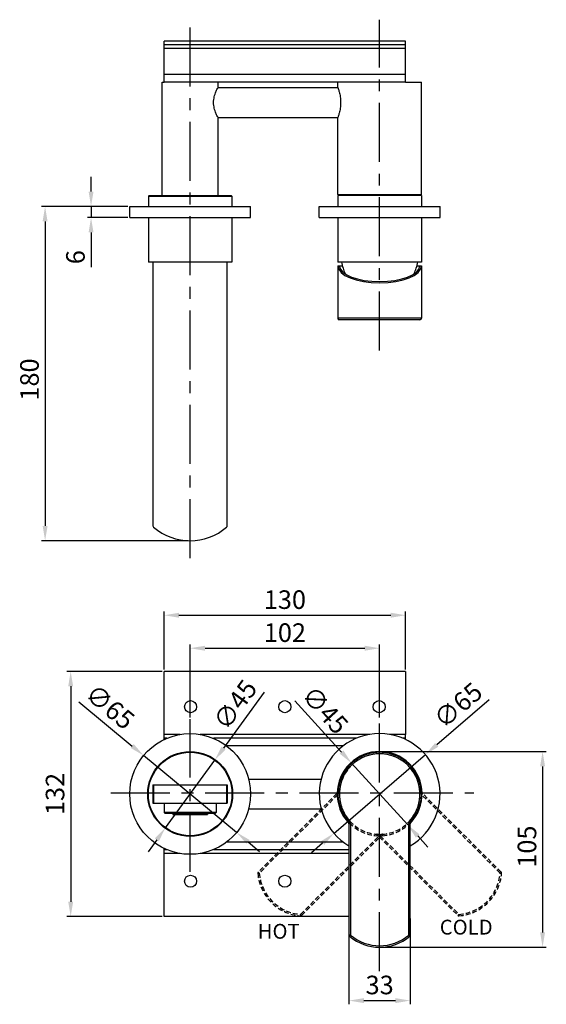
# Model space of a CAD drawing. Extents: x 580 to 10081, y -33 to 1798.
# Drawn here: x 7834 to 8117, y 1268 to 1798 of the extents above; entities that cross this region are included whole.
import ezdxf

# ---------------------------------------------------------------- set-up
doc = ezdxf.new("R2010")
doc.units = 0
doc.header["$MEASUREMENT"] = 0
doc.linetypes.add('CENTER', pattern=[50.8, 31.75, -6.35, 6.35, -6.35])
doc.linetypes.add('HIDDEN', pattern=[0.375, 0.25, -0.125])
doc.layers.get('0').update_dxf_attribs({"linetype": 'CONTINUOUS'})
doc.layers.get('DEFPOINTS').update_dxf_attribs({"linetype": 'CONTINUOUS'})
doc.layers.add('02___PRT_ALL_AXES', color=7, linetype='CONTINUOUS')
doc.styles.get("Standard").update_dxf_attribs({"font": 'ARIAL.TTF'})
doc.dimstyles.new('ISO-50', dxfattribs={"dimtxt": 10, "dimasz": 8, "dimexe": 2, "dimexo": 1, "dimgap": 2, "dimtad": 1, "dimdec": 1, "dimdsep": 46, "dimtxsty": 'Standard', "dimcen": 1.5, "dimclrd": 256, "dimclre": 256, "dimclrt": 256, "dimadec": 0, "dimazin": 0, "dimtfac": 1, "dimtdec": 1, "dimtmove": 0, "dimatfit": 3, "dimfxl": 0, "dimarcsym": 0})

# ---------------------------------------------------------------- blocks, each defined once
blk = doc.blocks.new('*D24')
at = {"lineweight": -2}
for p, q in [((7911.56, 1448.14), (7911.56, 1479.39)), ((7919.56, 1477.39), (8033.56, 1477.39)), ((8041.56, 1448.14), (8041.56, 1479.39))]:
    blk.add_line(p, q, dxfattribs=at)
for points in [[(7919.56, 1478.73), (7919.56, 1476.06), (7911.56, 1477.39)], [(8033.56, 1478.73), (8033.56, 1476.06), (8041.56, 1477.39)]]:
    blk.add_solid(points)
at = {"layer": 'DEFPOINTS', "color": 0}
for p in [(8041.56, 1477.39), (7911.56, 1447.14), (8041.56, 1447.14)]:
    blk.add_point(p, dxfattribs=at)
at = {"insert": (7976.56, 1484.5), "char_height": 10, "attachment_point": 5}
blk.add_mtext('130', dxfattribs=at)
blk = doc.blocks.new('*D25')
at = {"lineweight": -2}
for p, q in [((7925.56, 1422.35), (7925.56, 1461.63)), ((7933.56, 1459.63), (8019.56, 1459.63)), ((8027.56, 1422.35), (8027.56, 1461.63))]:
    blk.add_line(p, q, dxfattribs=at)
for points in [[(7933.56, 1460.96), (7933.56, 1458.29), (7925.56, 1459.63)], [(8019.56, 1460.96), (8019.56, 1458.29), (8027.56, 1459.63)]]:
    blk.add_solid(points)
at = {"layer": 'DEFPOINTS', "color": 0}
for p in [(8027.56, 1459.63), (7925.56, 1421.35), (8027.56, 1421.35)]:
    blk.add_point(p, dxfattribs=at)
at = {"insert": (7976.56, 1466.73), "char_height": 10, "attachment_point": 5}
blk.add_mtext('102', dxfattribs=at)
blk = doc.blocks.new('*D26')
at = {"lineweight": -2}
for p, q in [((7865.64, 1430.73), (7894.36, 1406.97)), ((7950.6, 1360.42), (7900.52, 1401.87)), ((7956.76, 1355.32), (7962.92, 1350.22))]:
    blk.add_line(p, q, dxfattribs=at)
for points in [[(7895.21, 1407.99), (7893.51, 1405.94), (7900.52, 1401.87)], [(7957.61, 1356.35), (7955.91, 1354.3), (7950.6, 1360.42)]]:
    blk.add_solid(points)
at = {"layer": 'DEFPOINTS', "color": 0}
for p in [(7900.52, 1401.87), (7950.6, 1360.42)]:
    blk.add_point(p, dxfattribs=at)
at = {"insert": (7881.63, 1427.09), "char_height": 10, "attachment_point": 5, "rotation": 320.3889}
blk.add_mtext('∅65', dxfattribs=at)
blk = doc.blocks.new('*D27')
at = {"lineweight": -2}
for p, q in [((8086.51, 1431.88), (8058.26, 1407.56)), ((8002.93, 1359.94), (8052.19, 1402.35)), ((7996.87, 1354.72), (7990.8, 1349.51))]:
    blk.add_line(p, q, dxfattribs=at)
for points in [[(8057.39, 1408.57), (8059.13, 1406.55), (8052.19, 1402.35)], [(7996, 1355.73), (7997.73, 1353.71), (8002.93, 1359.94)]]:
    blk.add_solid(points)
at = {"layer": 'DEFPOINTS', "color": 0}
for p in [(8052.19, 1402.35), (8002.93, 1359.94)]:
    blk.add_point(p, dxfattribs=at)
at = {"insert": (8070.6, 1427.93), "char_height": 10, "attachment_point": 5, "rotation": 40.7186}
blk.add_mtext('∅65', dxfattribs=at)
blk = doc.blocks.new('*D28')
at = {"lineweight": -2}
for p, q in [((8028.56, 1403.99), (8117.26, 1403.99)), ((8115.26, 1395.99), (8115.26, 1306.59)), ((8028.56, 1298.59), (8117.26, 1298.59))]:
    blk.add_line(p, q, dxfattribs=at)
for points in [[(8113.93, 1395.99), (8116.6, 1395.99), (8115.26, 1403.99)], [(8113.93, 1306.59), (8116.6, 1306.59), (8115.26, 1298.59)]]:
    blk.add_solid(points)
at = {"layer": 'DEFPOINTS', "color": 0}
for p in [(8027.56, 1403.99), (8027.56, 1298.59), (8115.26, 1298.59)]:
    blk.add_point(p, dxfattribs=at)
at = {"insert": (8108.16, 1352.79), "char_height": 10, "attachment_point": 5, "rotation": 90}
blk.add_mtext('105', dxfattribs=at)
blk = doc.blocks.new('*D29')
at = {"lineweight": -2}
for p, q in [((7981.95, 1431.36), (8007.07, 1403.68)), ((8042.68, 1364.43), (8012.44, 1397.76)), ((8048.06, 1358.51), (8053.43, 1352.58))]:
    blk.add_line(p, q, dxfattribs=at)
for points in [[(8008.05, 1404.58), (8006.08, 1402.79), (8012.44, 1397.76)], [(8049.04, 1359.4), (8047.07, 1357.61), (8042.68, 1364.43)]]:
    blk.add_solid(points)
at = {"layer": 'DEFPOINTS', "color": 0}
for p in [(8012.44, 1397.76), (8042.68, 1364.43)]:
    blk.add_point(p, dxfattribs=at)
at = {"insert": (7997.26, 1425.48), "char_height": 10, "attachment_point": 5, "rotation": 312.2194}
blk.add_mtext('∅45', dxfattribs=at)
blk = doc.blocks.new('*D30')
at = {"lineweight": -2}
for p, q in [((7965.44, 1435.95), (7943.5, 1405.81)), ((7912.32, 1362.95), (7938.8, 1399.34)), ((7907.62, 1356.48), (7902.91, 1350.01))]:
    blk.add_line(p, q, dxfattribs=at)
for points in [[(7942.43, 1406.59), (7944.58, 1405.02), (7938.8, 1399.34)], [(7906.54, 1357.27), (7908.7, 1355.7), (7912.32, 1362.95)]]:
    blk.add_solid(points)
at = {"layer": 'DEFPOINTS', "color": 0}
for p in [(7938.8, 1399.34), (7912.32, 1362.95)]:
    blk.add_point(p, dxfattribs=at)
at = {"insert": (7950.85, 1428.46), "char_height": 10, "attachment_point": 5, "rotation": 53.9621}
blk.add_mtext('∅45', dxfattribs=at)
blk = doc.blocks.new('*D31')
at = {"lineweight": -2}
for p, q in [((8011.06, 1314.14), (8011.06, 1267.87)), ((8044.06, 1314.14), (8044.06, 1267.87)), ((8019.06, 1269.87), (8036.06, 1269.87))]:
    blk.add_line(p, q, dxfattribs=at)
for points in [[(8019.06, 1271.2), (8019.06, 1268.53), (8011.06, 1269.87)], [(8036.06, 1271.2), (8036.06, 1268.53), (8044.06, 1269.87)]]:
    blk.add_solid(points)
at = {"layer": 'DEFPOINTS', "color": 0}
for p in [(8011.06, 1315.14), (8044.06, 1315.14), (8044.06, 1269.87)]:
    blk.add_point(p, dxfattribs=at)
at = {"insert": (8027.56, 1276.98), "char_height": 10, "attachment_point": 5}
blk.add_mtext('33', dxfattribs=at)
blk = doc.blocks.new('*D32')
at = {"lineweight": -2}
for p, q in [((7910.56, 1447.14), (7859.26, 1447.14)), ((7861.26, 1439.14), (7861.26, 1323.14)), ((7910.56, 1315.14), (7859.26, 1315.14))]:
    blk.add_line(p, q, dxfattribs=at)
for points in [[(7859.93, 1439.14), (7862.59, 1439.14), (7861.26, 1447.14)], [(7859.93, 1323.14), (7862.59, 1323.14), (7861.26, 1315.14)]]:
    blk.add_solid(points)
at = {"layer": 'DEFPOINTS', "color": 0}
for p in [(7911.56, 1447.14), (7861.26, 1315.14), (7911.56, 1315.14)]:
    blk.add_point(p, dxfattribs=at)
at = {"insert": (7854.15, 1381.14), "char_height": 10, "attachment_point": 5, "rotation": 90}
blk.add_mtext('132', dxfattribs=at)
blk = doc.blocks.new('*D37')
at = {"lineweight": -2}
for p, q in [((7892.06, 1697.52), (7845.49, 1697.52)), ((7847.49, 1689.52), (7847.49, 1525.52)), ((7924.56, 1517.52), (7845.49, 1517.52))]:
    blk.add_line(p, q, dxfattribs=at)
for points in [[(7846.16, 1689.52), (7848.82, 1689.52), (7847.49, 1697.52)], [(7846.16, 1525.52), (7848.82, 1525.52), (7847.49, 1517.52)]]:
    blk.add_solid(points)
at = {"layer": 'DEFPOINTS', "color": 0}
for p in [(7893.06, 1697.52), (7847.49, 1517.52), (7925.56, 1517.52)]:
    blk.add_point(p, dxfattribs=at)
at = {"insert": (7840.38, 1604.34), "char_height": 10, "attachment_point": 5, "rotation": 90}
blk.add_mtext('180', dxfattribs=at)
blk = doc.blocks.new('*D38')
at = {"lineweight": -2}
for p, q in [((7872.23, 1705.52), (7872.23, 1713.52)), ((7892.06, 1697.52), (7870.23, 1697.52)), ((7872.23, 1697.52), (7872.23, 1691.52)), ((7892.06, 1691.52), (7870.23, 1691.52)), ((7872.23, 1683.52), (7872.23, 1664.92))]:
    blk.add_line(p, q, dxfattribs=at)
for points in [[(7870.9, 1705.52), (7873.56, 1705.52), (7872.23, 1697.52)], [(7870.9, 1683.52), (7873.56, 1683.52), (7872.23, 1691.52)]]:
    blk.add_solid(points)
at = {"layer": 'DEFPOINTS', "color": 0}
for p in [(7893.06, 1697.52), (7872.23, 1691.52), (7893.06, 1691.52)]:
    blk.add_point(p, dxfattribs=at)
at = {"insert": (7865.12, 1670.22), "char_height": 10, "attachment_point": 5, "rotation": 90}
blk.add_mtext('6', dxfattribs=at)
blk = doc.blocks.new('A$C16ED33B1')
at = {"color": 1, "linetype": 'HIDDEN', "ltscale": 10}
for p, q in [((6.11, 68.26), (5.51, 67.74)), ((6.8, 66.43), (6, 66.43)), ((6, 66.43), (6, 6.57)), ((6.8, 66.43), (6.8, 6.57)), ((38.2, 66.43), (39, 66.43)), ((38.2, 6.57), (38.2, 66.43)), ((38.89, 68.26), (39.49, 67.74)), ((39, 6.57), (39, 66.43)), ((6.8, 6.57), (6, 6.57)), ((6.8, 6.57), (6.28, 5.96)), ((38.2, 6.57), (39, 6.57)), ((38.2, 6.57), (38.72, 5.96))]:
    blk.add_line(p, q, dxfattribs=at)
for centre, radius, start, end in [((22.5, 82.54), 22.5, 0, 180), ((22.5, 82.49), 22.5, 319.0343, 220.9657), ((22.5, 82.49), 21.7, 319.0343, 220.9657), ((4, 66.43), 2, 0, 40.9657), ((4, 66.43), 2.8, 0, 40.9657), ((41, 66.43), 2.8, 139.0343, 180), ((41, 66.43), 2, 139.0343, 180), ((6.8, 6.57), 0.8, 180, 229.5518), ((22.5, 24.99), 25, 229.5518, 310.4482), ((22.5, 24.99), 24.2, 229.5518, 310.4482), ((38.2, 6.57), 0.8, 310.4482, 0)]:
    blk.add_arc(centre, radius, start, end, dxfattribs=at)
blk = doc.blocks.new('A$C144D50F3')
at = {"color": 1, "linetype": 'HIDDEN', "ltscale": 10}
for p, q in [((6.11, 68.26), (5.51, 67.74)), ((6.8, 66.43), (6, 66.43)), ((6, 66.43), (6, 6.57)), ((6.8, 66.43), (6.8, 6.57)), ((38.2, 66.43), (39, 66.43)), ((38.2, 6.57), (38.2, 66.43)), ((38.89, 68.26), (39.49, 67.74)), ((39, 6.57), (39, 66.43)), ((6.8, 6.57), (6, 6.57)), ((6.8, 6.57), (6.28, 5.96)), ((38.2, 6.57), (39, 6.57)), ((38.2, 6.57), (38.72, 5.96))]:
    blk.add_line(p, q, dxfattribs=at)
for centre, radius, start, end in [((22.5, 82.54), 22.5, 0, 180), ((22.5, 82.49), 22.5, 319.0343, 220.9657), ((22.5, 82.49), 21.7, 319.0343, 220.9657), ((4, 66.43), 2, 0, 40.9657), ((4, 66.43), 2.8, 0, 40.9657), ((41, 66.43), 2.8, 139.0343, 180), ((41, 66.43), 2, 139.0343, 180), ((6.8, 6.57), 0.8, 180, 229.5518), ((22.5, 24.99), 25, 229.5518, 310.4482), ((22.5, 24.99), 24.2, 229.5518, 310.4482), ((38.2, 6.57), 0.8, 310.4482, 0)]:
    blk.add_arc(centre, radius, start, end, dxfattribs=at)

msp = doc.modelspace()

# ---------------------------------------------------------------- linework, layer by layer
at = {"color": 1, "linetype": 'CENTER'}
for p, q in [((7925.56, 1508.17), (7925.56, 1798.11)), ((8027.56, 1619.91), (8027.56, 1798.11)), ((7925.56, 1339.25), (7925.56, 1421.35)), ((8027.56, 1285.67), (8027.56, 1421.35)), ((7882.85, 1381.67), (8078.18, 1381.67))]:
    msp.add_line(p, q, dxfattribs=at)
at = {"color": 7, "linetype": 'Continuous'}
for p, q in [((7911.56, 1764.52), (7911.56, 1786.52)), ((8041.56, 1786.52), (7911.56, 1786.52)), ((8041.56, 1784.52), (7911.56, 1784.52)), ((8041.56, 1782.52), (7911.56, 1782.52)), ((8041.56, 1764.52), (8041.56, 1786.52)), ((8041.56, 1768.52), (7911.56, 1768.52)), ((7910.56, 1703.52), (7910.56, 1764.52)), ((8041.56, 1764.52), (7911.56, 1764.52)), ((8050.06, 1704.02), (8050.06, 1764.52)), ((7940.56, 1703.52), (7940.56, 1745.42)), ((8005.06, 1704.02), (8005.06, 1745.42)), ((7903.56, 1703.52), (7903.06, 1703.02)), ((7903.06, 1703.02), (7903.06, 1697.52)), ((7903.06, 1703.02), (7948.06, 1703.02)), ((7903.56, 1703.52), (7947.56, 1703.52)), ((7947.56, 1703.52), (7948.06, 1703.02)), ((7948.06, 1703.02), (7948.06, 1697.52)), ((8005.06, 1704.02), (8050.06, 1704.02)), ((8005.56, 1703.52), (8005.06, 1704.02)), ((8049.56, 1703.52), (8050.06, 1704.02)), ((7903.06, 1691.52), (7903.06, 1667.52)), ((7948.06, 1691.52), (7948.06, 1667.52)), ((7905.56, 1667.52), (7905.56, 1525.62)), ((7945.56, 1525.62), (7945.56, 1667.52)), ((8005.06, 1665.52), (8007.56, 1665.52)), ((8047.57, 1665.52), (8050.06, 1665.52)), ((8050.06, 1637.32), (8005.06, 1637.32)), ((8049.26, 1636.52), (8005.86, 1636.52)), ((8041.56, 1447.14), (7911.56, 1447.14)), ((7911.56, 1410.4), (7911.56, 1413.14)), ((7920.2, 1413.14), (7911.56, 1413.14)), ((7913.07, 1411.14), (7911.56, 1411.14)), ((8022.2, 1413.14), (7930.92, 1413.14)), ((8015.07, 1411.14), (7938.05, 1411.14)), ((8041.56, 1413.14), (8032.92, 1413.14)), ((8041.56, 1411.14), (8040.05, 1411.14)), ((8041.56, 1410.4), (8041.56, 1413.14)), ((8008.1, 1407.14), (7945.02, 1407.14)), ((7905.56, 1386.14), (7905.56, 1376.14)), ((7905.56, 1386.14), (7945.56, 1386.14)), ((7905.91, 1386.14), (7905.91, 1376.14)), ((7945.22, 1386.14), (7945.22, 1376.14)), ((7945.56, 1386.14), (7945.56, 1376.14)), ((7905.56, 1376.14), (7945.56, 1376.14)), ((7911.61, 1376.14), (7911.61, 1371.14)), ((7939.51, 1376.14), (7939.51, 1371.14)), ((7912.11, 1370.64), (7911.61, 1371.14)), ((7939.51, 1371.14), (7911.61, 1371.14)), ((7939.01, 1370.64), (7912.11, 1370.64)), ((7916.21, 1370.64), (7916.21, 1370.14)), ((7916.21, 1370.14), (7934.91, 1370.14)), ((7934.91, 1370.64), (7934.91, 1370.14)), ((7939.01, 1370.64), (7939.51, 1371.14)), ((8011.18, 1366.87), (8010.57, 1366.34)), ((8011.86, 1365.03), (8011.06, 1365.03)), ((8011.06, 1365.03), (8011.06, 1305.18)), ((8011.86, 1365.03), (8011.86, 1305.18)), ((8043.26, 1365.03), (8044.06, 1365.03)), ((8043.26, 1305.18), (8043.26, 1365.03)), ((8043.95, 1366.87), (8044.55, 1366.34)), ((8044.06, 1305.18), (8044.06, 1365.03)), ((8008.1, 1355.14), (7945.02, 1355.14)), ((7911.56, 1349.14), (7911.56, 1351.89)), ((7913.07, 1351.14), (7911.56, 1351.14)), ((7920.2, 1349.14), (7911.56, 1349.14)), ((8011.06, 1349.14), (7930.92, 1349.14)), ((8011.06, 1351.14), (7938.05, 1351.14)), ((8011.06, 1315.14), (7911.56, 1315.14)), ((8011.86, 1305.18), (8011.06, 1305.18)), ((8011.86, 1305.18), (8011.34, 1304.57)), ((8043.26, 1305.18), (8044.06, 1305.18)), ((8043.26, 1305.18), (8043.78, 1304.57))]:
    msp.add_line(p, q, dxfattribs=at)
for centre, radius, start, end in [((8005.86, 1637.32), 0.8, 180, 270), ((8049.26, 1637.32), 0.8, 270, 0), ((7906.56, 1525.62), 1, 180, 229.0673), ((7925.56, 1547.52), 30, 229.0673, 310.9327), ((7944.56, 1525.62), 1, 310.9327, 0), ((8027.56, 1381.09), 22.5, 319.0343, 220.9657), ((8027.56, 1381.09), 21.7, 319.0343, 220.9657), ((8009.06, 1365.03), 2, 0, 40.9657), ((8009.06, 1365.03), 2.8, 0, 40.9657), ((8046.06, 1365.03), 2.8, 139.0343, 180), ((8046.06, 1365.03), 2, 139.0343, 180), ((8011.86, 1305.18), 0.8, 180, 229.5518), ((8027.56, 1323.59), 25, 229.5518, 310.4482), ((8027.56, 1323.59), 24.2, 229.5518, 310.4482), ((8043.26, 1305.18), 0.8, 310.4482, 0)]:
    msp.add_arc(centre, radius, start, end, dxfattribs=at)
for centre, major_axis, ratio, start_param, end_param in [((8027.56, 1665.52), (22.5, 0), 0.404026, 3.141593, 6.283185), ((8027.56, 1665.83), (21.71, 0), 0.404279, 3.176948, 6.24783)]:
    msp.add_ellipse(centre, major_axis=major_axis, ratio=ratio, start_param=start_param, end_param=end_param, dxfattribs=at)
at = {"layer": '02___PRT_ALL_AXES', "color": 7, "linetype": 'Continuous'}
for p, q in [((7910.56, 1703.52), (7910.56, 1764.52)), ((7910.56, 1764.52), (7911.56, 1764.52)), ((7940.51, 1761.52), (8005.1, 1761.52)), ((7940.56, 1761.62), (7940.56, 1764.52)), ((8005.06, 1761.62), (8005.06, 1764.52)), ((8041.56, 1764.52), (8050.06, 1764.52)), ((8050.06, 1704.02), (8050.06, 1764.52)), ((7940.51, 1745.52), (8005.1, 1745.52)), ((7940.56, 1703.52), (7940.56, 1745.42)), ((8005.06, 1704.02), (8005.06, 1745.42)), ((7903.06, 1703.02), (7903.06, 1697.52)), ((7948.06, 1703.02), (7948.06, 1697.52)), ((8005.06, 1703.52), (8005.06, 1697.52)), ((8050.06, 1703.52), (8005.06, 1703.52)), ((8050.06, 1703.52), (8050.06, 1697.52)), ((7893.06, 1691.52), (7893.06, 1697.52)), ((7893.06, 1697.52), (7958.06, 1697.52)), ((7958.06, 1691.52), (7958.06, 1697.52)), ((7995.06, 1691.52), (7995.06, 1697.52)), ((7995.06, 1697.52), (8060.06, 1697.52)), ((8060.06, 1691.52), (8060.06, 1697.52)), ((7893.06, 1691.52), (7958.06, 1691.52)), ((7903.06, 1691.52), (7903.06, 1667.52)), ((7948.06, 1691.52), (7948.06, 1667.52)), ((7995.06, 1691.52), (8060.06, 1691.52)), ((8005.06, 1691.52), (8005.06, 1667.52)), ((8050.06, 1691.52), (8050.06, 1667.52)), ((7948.06, 1667.52), (7903.06, 1667.52)), ((8050.06, 1667.52), (8005.06, 1667.52)), ((8005.06, 1665.52), (8005.06, 1637.32)), ((8050.06, 1665.52), (8050.06, 1637.32)), ((7911.56, 1413.14), (7911.56, 1447.14)), ((8041.56, 1447.14), (8041.56, 1413.14)), ((7957.04, 1389.14), (7996.09, 1389.14)), ((7911.61, 1376.14), (7911.61, 1371.14)), ((7939.51, 1376.14), (7939.51, 1371.14)), ((7957.04, 1373.14), (7996.09, 1373.14)), ((7911.56, 1315.14), (7911.56, 1349.14))]:
    msp.add_line(p, q, dxfattribs=at)
for centre, radius in [((7925.81, 1428.14), 3.25), ((7976.56, 1428.14), 3.25), ((8027.31, 1428.14), 3.25), ((7925.56, 1381.14), 32.5), ((7925.56, 1381.14), 22.85), ((7925.56, 1381.14), 22.5), ((7925.81, 1334.14), 3.25), ((7976.56, 1334.14), 3.25)]:
    msp.add_circle(centre, radius, dxfattribs=at)
for centre, radius, start, end in [((8037.1, 1673.4), 30.61, 191.0663, 203.2562), ((8018.02, 1673.4), 30.61, 336.7438, 348.9337), ((8027.56, 1381.14), 32.5, 300.5292, 239.4708), ((8027.56, 1381.14), 22.85, 316.5477, 223.4523), ((8027.56, 1381.14), 22.5, 0, 180)]:
    msp.add_arc(centre, radius, start, end, dxfattribs=at)
for points, start_tangent, end_tangent in [([(7940.56, 1745.42), (7940.23, 1746.06), (7939.42, 1747.8), (7938.97, 1749.01), (7938.57, 1750.39), (7938.29, 1751.92), (7938.19, 1753.52), (7938.29, 1755.13), (7938.57, 1756.66), (7938.97, 1758.04), (7939.42, 1759.25), (7940.23, 1760.99), (7940.56, 1761.62)], (-0.475038, 0.879965), (0.475038, 0.879965)), ([(8005.06, 1761.62), (8005.28, 1761), (8005.8, 1759.25), (8006.34, 1756.64), (8006.57, 1753.52), (8006.34, 1750.41), (8005.8, 1747.8), (8005.28, 1746.05), (8005.06, 1745.42)], (0.338723, -0.940886), (-0.338722, -0.940886))]:
    msp.add_spline(points, degree=3, dxfattribs=dict(at, start_tangent=start_tangent, end_tangent=end_tangent))

# ---------------------------------------------------------------- block references
for name, p, rotation in [('A$C144D50F3', (7953.32, 1338.67), 314.999999999991), ('A$C16ED33B1', (8070.05, 1306.83), 45.00000000000788)]:
    msp.add_blockref(name, p, dxfattribs=dict(rotation=rotation))

# ---------------------------------------------------------------- texts
at = {"char_height": 8, "attachment_point": 1}
for s, insert, width in [('HOT ', (7961.94, 1311.18), 37.8219), ('COLD ', (8059.91, 1313.42), 56.7813)]:
    msp.add_mtext(s, dxfattribs=dict(at, insert=insert, width=width))

# ---------------------------------------------------------------- dimensions: what is measured, and where the dimension line sits
for base, p2, picture, middle in [((7872.23, 1691.52), (7893.06, 1691.52), '*D38', (7872.23, 1670.22)), ((7847.49, 1517.52), (7925.56, 1517.52), '*D37', (7847.49, 1604.34))]:
    dim = msp.add_linear_dim(base=base, p1=(7893.06, 1697.52), p2=p2, angle=90, dimstyle='ISO-50')
    dim.commit()
    dim.dimension.update_dxf_attribs({"geometry": picture, "text_midpoint": middle, "dimtype": 160})
for base, p1, p2, picture, middle in [((8041.56, 1477.39), (7911.56, 1447.14), (8041.56, 1447.14), '*D24', (7976.56, 1484.5)), ((8027.56, 1459.63), (7925.56, 1421.35), (8027.56, 1421.35), '*D25', (7976.56, 1466.73)), ((8044.06, 1269.87), (8011.06, 1315.14), (8044.06, 1315.14), '*D31', (8027.56, 1276.98))]:
    dim = msp.add_linear_dim(base=base, p1=p1, p2=p2, dimstyle='ISO-50')
    dim.commit()
    dim.dimension.update_dxf_attribs({"geometry": picture, "text_midpoint": middle})
dim = msp.add_linear_dim(base=(7861.26, 1315.14), p1=(7911.56, 1447.14), p2=(7911.56, 1315.14), angle=90, dimstyle='ISO-50')
dim.commit()
dim.dimension.update_dxf_attribs({"geometry": '*D32', "text_midpoint": (7854.15, 1381.14)})
for p1, p2, picture, middle in [((7912.32, 1362.95), (7938.8, 1399.34), '*D30', (7950.85, 1428.46)), ((8002.93, 1359.94), (8052.19, 1402.35), '*D27', (8070.6, 1427.93)), ((7950.6, 1360.42), (7900.52, 1401.87), '*D26', (7881.63, 1427.09))]:
    dim = msp.add_diameter_dim_2p(p1=p1, p2=p2, dimstyle='ISO-50')
    dim.commit()
    dim.dimension.update_dxf_attribs({"geometry": picture, "text_midpoint": middle})
dim = msp.add_diameter_dim_2p(p1=(8042.68, 1364.43), p2=(8012.44, 1397.76), dimstyle='ISO-50')
dim.commit()
dim.dimension.update_dxf_attribs({"geometry": '*D29', "text_midpoint": (7991.79, 1420.52), "dimtype": 163})
dim = msp.add_linear_dim(base=(8115.26, 1298.59), p1=(8027.56, 1403.99), p2=(8027.56, 1298.59), angle=90, text='105', dimstyle='ISO-50')
dim.commit()
dim.dimension.update_dxf_attribs({"geometry": '*D28', "text_midpoint": (8115.26, 1352.79), "dimtype": 160})

doc.saveas('drawing.dxf')
